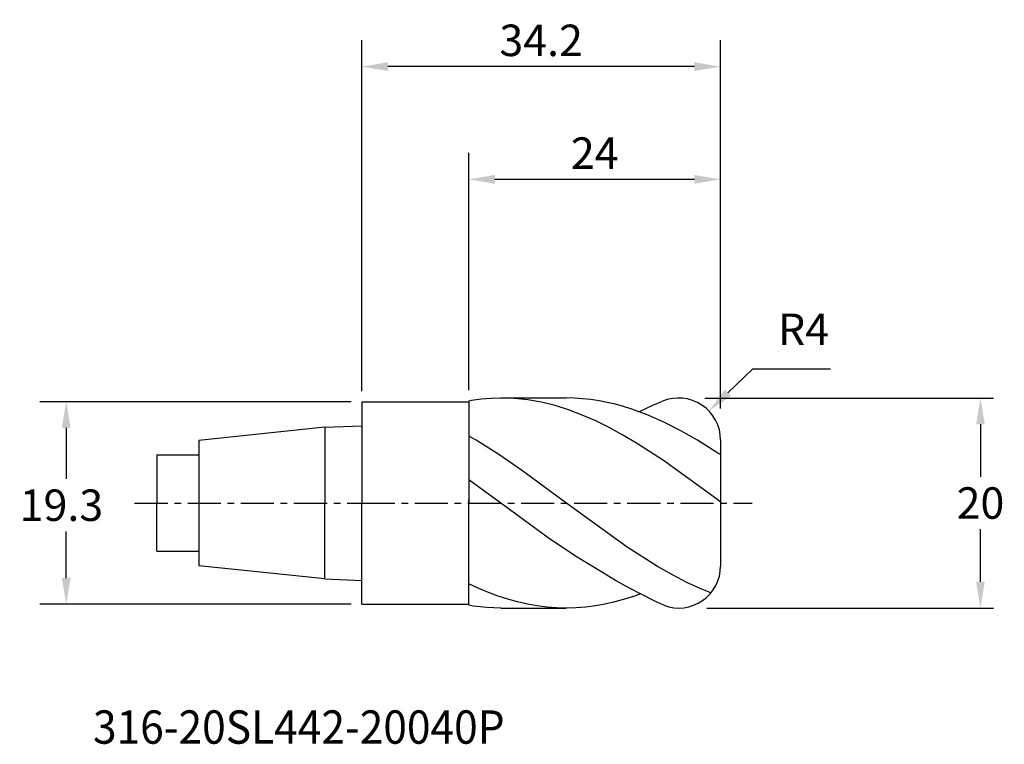
# Model space of a CAD drawing. Extents: x -32.6 to 61.2, y -23 to 46.
import ezdxf
from ezdxf.enums import TextEntityAlignment as Align

# ---------------------------------------------------------------- set-up
doc = ezdxf.new("R2010")
doc.units = 0
doc.header["$MEASUREMENT"] = 0
doc.linetypes.add('CENTER', pattern=[5.059896, 3.162435, -0.632487, 0.632487, -0.632487])
doc.layers.get('Defpoints').update_dxf_attribs({"linetype": 'CONTINUOUS'})
for name, color, linetype in [('1', 4, 'CONTINUOUS'), ('2', 7, 'CONTINUOUS'), ('4', 2, 'CENTER'), ('SK1', 4, 'CONTINUOUS'), ('SK2', 7, 'CONTINUOUS'), ('SK4', 2, 'CENTER'), ('SK6', 5, 'CONTINUOUS')]:
    doc.layers.add(name, color=color, linetype=linetype)
doc.styles.add('SANDVIK_STYLE', font='simplex.shx', dxfattribs={"height": 3})
doc.dimstyles.new('SANDVIK_DIM', dxfattribs={"dimscale": 0, "dimtxt": 3, "dimasz": 2.5, "dimexe": 5, "dimexo": 0, "dimgap": 2.3, "dimtad": 1, "dimtih": 1, "dimtoh": 1, "dimdsep": 46, "dimtxsty": 'SANDVIK_STYLE', "dimcen": 0, "dimclrd": 256, "dimclre": 256, "dimclrt": 256, "dimadec": 0, "dimazin": 0, "dimtfac": 1, "dimtofl": 0, "dimtmove": 1, "dimatfit": 3, "dimfxl": 1, "dimtolj": 1, "dimtzin": 0, "dimarcsym": 0})

# ---------------------------------------------------------------- blocks, each defined once
blk = doc.blocks.new('*D4')
at = {"layer": 'Defpoints', "color": 0, "transparency": 16777216}
for p in [(0, 9.65), (-28.143, -9.65), (0, -9.65)]:
    blk.add_point(p, dxfattribs=at)
at = {"layer": 'SK2', "lineweight": -2, "transparency": 16777216}
for p, q in [((-1, 9.65), (-30.673, 9.65)), ((-28.143, 7.15), (-28.143, 2.292)), ((-28.143, -7.15), (-28.143, -2.708)), ((-1, -9.65), (-30.673, -9.65))]:
    blk.add_line(p, q, dxfattribs=at)
at = {"layer": 'SK2', "transparency": 16777216}
for points in [[(-28.56, 7.15), (-27.726, 7.15), (-28.143, 9.65)], [(-28.56, -7.15), (-27.726, -7.15), (-28.143, -9.65)]]:
    blk.add_solid(points, dxfattribs=at)
at = {"layer": 'SK2', "transparency": 16777216, "insert": (-28.601, -0.208), "char_height": 3, "attachment_point": 5, "style": 'SANDVIK_STYLE'}
blk.add_mtext('\\A1;19.3', dxfattribs=at)
blk = doc.blocks.new('*D3')
at = {"layer": '2', "lineweight": -2, "transparency": 16777216}
for p, q in [((10.2, 10.746), (10.2, 33.364)), ((34.195, 9.005), (34.195, 33.364)), ((31.695, 30.834), (12.7, 30.834))]:
    blk.add_line(p, q, dxfattribs=at)
at = {"layer": '2', "transparency": 16777216}
for points in [[(12.7, 31.251), (12.7, 30.417), (10.2, 30.834)], [(31.695, 31.251), (31.695, 30.417), (34.195, 30.834)]]:
    blk.add_solid(points, dxfattribs=at)
at = {"layer": 'Defpoints', "color": 0, "transparency": 16777216}
for p in [(10.2, 30.834), (10.2, 9.746), (34.195, 8.005)]:
    blk.add_point(p, dxfattribs=at)
at = {"layer": '2', "transparency": 16777216, "insert": (22.198, 33.334), "char_height": 3, "attachment_point": 5, "style": 'SANDVIK_STYLE'}
blk.add_mtext('\\A1;24', dxfattribs=at)
blk = doc.blocks.new('*D2')
at = {"layer": '2', "lineweight": -2, "transparency": 16777216}
for p, q in [((0, 10.65), (0, 44.104)), ((34.195, 9.005), (34.195, 44.104)), ((31.695, 41.574), (2.5, 41.574))]:
    blk.add_line(p, q, dxfattribs=at)
at = {"layer": '2', "transparency": 16777216}
for points in [[(2.5, 41.99), (2.5, 41.157), (0, 41.574)], [(31.695, 41.99), (31.695, 41.157), (34.195, 41.574)]]:
    blk.add_solid(points, dxfattribs=at)
at = {"layer": 'Defpoints', "color": 0, "transparency": 16777216}
for p in [(0, 41.574), (0, 9.65), (34.195, 8.005)]:
    blk.add_point(p, dxfattribs=at)
at = {"layer": '2', "transparency": 16777216, "insert": (17.098, 44.074), "char_height": 3, "attachment_point": 5, "style": 'SANDVIK_STYLE'}
blk.add_mtext('\\A1;34.2', dxfattribs=at)
blk = doc.blocks.new('*D0')
at = {"layer": '2', "lineweight": -2, "transparency": 16777216}
for p, q in [((32.684, 10.004), (60.197, 10.004)), ((58.947, 7.504), (58.947, 2.501)), ((58.947, -7.501), (58.947, -2.499)), ((32.879, -10.001), (60.197, -10.001))]:
    blk.add_line(p, q, dxfattribs=at)
at = {"layer": '2', "transparency": 16777216}
for points in [[(58.53, 7.504), (59.363, 7.504), (58.947, 10.004)], [(58.53, -7.501), (59.363, -7.501), (58.947, -10.001)]]:
    blk.add_solid(points, dxfattribs=at)
at = {"layer": 'Defpoints', "color": 0, "transparency": 16777216}
for p in [(32.684, 10.004), (32.879, -10.001), (58.947, -10.001)]:
    blk.add_point(p, dxfattribs=at)
at = {"layer": '2', "transparency": 16777216, "insert": (58.947, 0.001), "char_height": 3, "attachment_point": 5, "style": 'SANDVIK_STYLE'}
blk.add_mtext('\\A1;20', dxfattribs=at)
blk = doc.blocks.new('*D8')
at = {"layer": '2', "lineweight": -2, "transparency": 16777216}
for p, q in [((37.223, 12.749), (34.885, 10.505)), ((44.666, 12.749), (37.223, 12.749))]:
    blk.add_line(p, q, dxfattribs=at)
at = {"layer": '2', "transparency": 16777216}
blk.add_solid([(34.596, 10.806), (35.173, 10.204), (33.081, 8.774)], dxfattribs=at)
at = {"layer": 'Defpoints', "color": 0, "transparency": 16777216}
for p in [(33.081, 8.774), (30.195, 6.004)]:
    blk.add_point(p, dxfattribs=at)
at = {"layer": '2', "transparency": 16777216, "insert": (42.094, 16.549), "char_height": 3, "attachment_point": 5, "style": 'SANDVIK_STYLE'}
blk.add_mtext('\\A1;R4', dxfattribs=at)

msp = doc.modelspace()

# ---------------------------------------------------------------- linework, layer by layer
at = {"layer": '1'}
for p, q in [((0, 9.65), (0, 0)), ((0, 9.65), (10.2, 9.65)), ((10.2, 9.746), (10.2, 0)), ((10.2, 9.746), (10.2, 0)), ((0, -9.65), (0, 0)), ((10.2, -9.741), (10.2, 0)), ((10.2, -9.741), (10.2, 0)), ((0, -9.65), (10.2, -9.65))]:
    msp.add_line(p, q, dxfattribs=at)
at = {"layer": '1', "color": 4}
for p, q in [((10.2, 9.746), (10.468, 9.794)), ((10.2, 9.746), (10.2, 0)), ((10.2, 9.746), (10.2, 0.3)), ((10.468, 9.794), (11.395, 9.913)), ((11.395, 9.913), (12.322, 9.984)), ((12.322, 9.984), (13.249, 10.008)), ((13.249, 10.008), (19.488, 10.008)), ((13.895, 9.997), (13.249, 10.008)), ((14.541, 9.962), (13.895, 9.997)), ((15.187, 9.904), (14.541, 9.962)), ((15.833, 9.823), (15.187, 9.904)), ((17.125, 9.594), (15.833, 9.823)), ((18.417, 9.275), (17.125, 9.594)), ((20.269, 9.991), (19.488, 10.008)), ((21.05, 9.941), (20.269, 9.991)), ((21.831, 9.856), (21.05, 9.941)), ((22.611, 9.738), (21.831, 9.856)), ((23.392, 9.588), (22.611, 9.738)), ((24.173, 9.404), (23.392, 9.588)), ((24.954, 9.189), (24.173, 9.404)), ((27.752, 9.316), (28.645, 9.692)), ((19.709, 8.87), (18.417, 9.275)), ((21, 8.383), (19.709, 8.87)), ((25.734, 8.943), (24.954, 9.189)), ((27.296, 8.36), (25.734, 8.943)), ((26.41, 8.691), (27.752, 9.316)), ((22.292, 7.819), (21, 8.383)), ((23.584, 7.182), (22.292, 7.819)), ((28.858, 7.665), (27.296, 8.36)), ((30.419, 6.865), (28.858, 7.665)), ((24.876, 6.478), (23.584, 7.182)), ((31.981, 5.973), (30.419, 6.865)), ((10.91, 5.973), (10.2, 6.379)), ((13.067, 4.61), (10.91, 5.973)), ((26.168, 5.715), (24.876, 6.478)), ((28.752, 4.036), (26.168, 5.715)), ((33.92, 4.754), (31.981, 5.973)), ((34.195, 6.004), (34.195, 4.618)), ((34.195, 4.63), (33.92, 4.754)), ((15.224, 3.128), (13.067, 4.61)), ((33.92, 0.299), (28.752, 4.036)), ((34.195, 4.618), (34.195, 0.045)), ((19.538, -0.037), (15.224, 3.128)), ((13.249, 0), (10.2, 2.217)), ((10.2, -9.708), (10.2, 0.3)), ((10.2, -9.741), (10.2, 0)), ((17.771, -3.31), (13.249, 0)), ((34.195, 0.091), (33.92, 0.299)), ((34.195, 0.045), (34.195, -6.002)), ((25.291, -4.196), (19.538, -0.037)), ((20.354, -5.057), (17.771, -3.31)), ((28.167, -6.033), (25.291, -4.196)), ((22.938, -6.617), (20.354, -5.057)), ((29.605, -6.853), (28.167, -6.033)), ((24.187, -7.384), (22.938, -6.617)), ((25.439, -8.084), (24.187, -7.384)), ((31.043, -7.594), (29.605, -6.853)), ((11.149, -8.136), (10.2, -7.685)), ((12.076, -8.519), (11.149, -8.136)), ((26.696, -8.71), (25.439, -8.084)), ((32.482, -8.248), (31.043, -7.594)), ((33.275, -8.554), (32.482, -8.248)), ((13.002, -8.861), (12.076, -8.519)), ((13.929, -9.161), (13.002, -8.861)), ((14.855, -9.417), (13.929, -9.161)), ((25.05, -9.16), (24.123, -9.417)), ((25.977, -8.86), (25.05, -9.16)), ((26.563, -8.644), (25.977, -8.86)), ((27.92, -9.337), (26.696, -8.71)), ((28.785, -9.745), (27.92, -9.337)), ((10.615, -9.816), (10.2, -9.741)), ((11.273, -9.9), (10.615, -9.816)), ((11.932, -9.96), (11.273, -9.9)), ((12.59, -9.996), (11.932, -9.96)), ((13.249, -10.008), (12.59, -9.996)), ((13.249, -10.008), (19.488, -10.008)), ((15.782, -9.629), (14.855, -9.417)), ((16.709, -9.794), (15.782, -9.629)), ((17.635, -9.913), (16.709, -9.794)), ((18.562, -9.984), (17.635, -9.913)), ((19.488, -10.008), (18.562, -9.984)), ((20.415, -9.984), (19.488, -10.008)), ((21.342, -9.913), (20.415, -9.984)), ((22.269, -9.794), (21.342, -9.913)), ((23.196, -9.628), (22.269, -9.794)), ((24.123, -9.417), (23.196, -9.628))]:
    msp.add_line(p, q, dxfattribs=at)
for centre, start, end in [((30.195, 6.004), 0, 112.79268), ((30.195, -6.002), 249.35841, 0)]:
    msp.add_arc(centre, 4, start, end, dxfattribs=at)
at = {"layer": '4'}
for q in [(22.3, 0), (37.197, 0)]:
    msp.add_line((0, 0), q, dxfattribs=at)
at = {"layer": 'SK1'}
for p, q in [((-3.5, 7.231), (-15.5, 5.969)), ((-3.5, 7.231), (0, 7.365)), ((-3.5, 7.231), (-3.5, 0)), ((-15.5, 5.969), (-15.5, -5.969)), ((-19.5, 4.6), (-19.5, 0)), ((-19.5, 4.6), (-15.5, 4.6)), ((-19.5, -4.6), (-19.5, 0)), ((-3.5, -7.231), (-3.5, 0)), ((-19.5, -4.6), (-15.5, -4.6)), ((-3.5, -7.231), (-15.5, -5.969)), ((-3.5, -7.231), (0, -7.365))]:
    msp.add_line(p, q, dxfattribs=at)
at = {"layer": 'SK4'}
msp.add_line((-21.635, 0), (0, 0), dxfattribs=at)

# ---------------------------------------------------------------- texts
at = {"layer": 'SK6', "style": 'SANDVIK_STYLE', "width": 0.722423}
msp.add_text('316-20SL442-20040P', height=3.175, dxfattribs=at).set_placement((-25.594, -22.928), (13.617, -22.928), align=Align.FIT)

# ---------------------------------------------------------------- dimensions: what is measured, and where the dimension line sits
at = {"layer": '2'}
for base, p2, picture, middle in [((0, 41.57382), (0, 9.65), '*D2', (17.09751, 44.07382)), ((10.2, 30.83388), (10.2, 9.7462), '*D3', (22.19751, 33.33388))]:
    dim = msp.add_linear_dim(base=base, p1=(34.19502, 8.00472), p2=p2, dimstyle='SANDVIK_DIM', override={"dimscale": 1, "dimtxt": 3.5, "dimasz": 2.5, "dimexe": 2.53, "dimexo": 1, "dimgap": 1}, dxfattribs=at)
    dim.commit()
    dim.dimension.update_dxf_attribs({"geometry": picture, "text_midpoint": middle})
dim = msp.add_radius_dim(center=(30.195, 6.004), mpoint=(33.081, 8.774), dimstyle='SANDVIK_DIM', override={"dimscale": 1}, dxfattribs=at)
dim.commit()
dim.dimension.update_dxf_attribs({"geometry": '*D8', "text_midpoint": (37.223, 12.749), "dimtype": 164})
dim = msp.add_linear_dim(base=(58.947, -10.001), p1=(32.684, 10.004), p2=(32.879, -10.001), angle=90, dimstyle='SANDVIK_DIM', override={"dimscale": 1, "dimtxt": 3.5, "dimasz": 2.5, "dimexe": 1.25, "dimgap": 1, "dimdec": 1}, dxfattribs=at)
dim.commit()
dim.dimension.update_dxf_attribs({"geometry": '*D0', "text_midpoint": (58.947, 0.001)})
at = {"layer": 'SK2'}
dim = msp.add_linear_dim(base=(-28.143, -9.65), p1=(0, 9.65), p2=(0, -9.65), angle=90, dimstyle='SANDVIK_DIM', override={"dimscale": 1, "dimtxt": 3.5, "dimexe": 2.53, "dimexo": 1, "dimgap": 1}, dxfattribs=at)
dim.commit()
dim.dimension.update_dxf_attribs({"geometry": '*D4', "text_midpoint": (-28.601, -0.208), "dimtype": 160})

doc.saveas('drawing.dxf')
